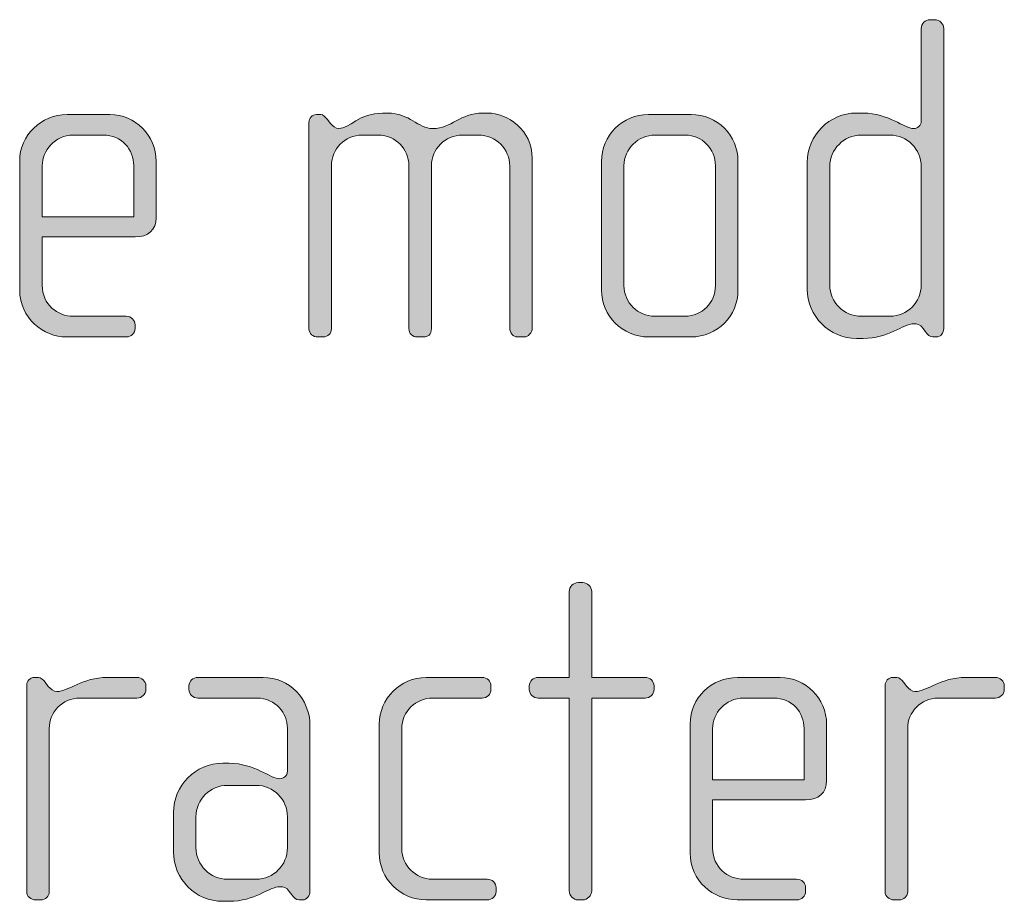
# Model space of a CAD drawing. Units: inches. Extents: x 6 to 184, y -291 to 306.
# Drawn here: x 48 to 53, y -271 to -266 of the extents above; entities that cross this region are included whole.
import ezdxf

# ---------------------------------------------------------------- set-up
doc = ezdxf.new("R2010")
doc.units = ezdxf.units.IN
doc.header["$MEASUREMENT"] = 0
doc.layers.add('Layer 1', color=7, linetype='Continuous')

msp = doc.modelspace()

# ---------------------------------------------------------------- hatches: boundary and pattern name
at = {"layer": 'Layer 1', "true_color": 0x231f20}
h = msp.add_hatch(color=179, dxfattribs=at)
h.dxf.hatch_style = 2
edge = h.paths.add_edge_path()
edge.add_spline(control_points=[(52.7401, -267.6653), (52.7401, -267.6653), (52.7227, -267.6653), (52.7227, -267.6653), (52.7055, -267.6653), (52.6957, -267.6553), (52.6833, -267.6381), (52.6833, -267.6381), (52.6709, -267.6209), (52.6709, -267.6209), (52.656, -267.5985), (52.6388, -267.5961), (52.6214, -267.5961), (52.5646, -267.5961), (52.4881, -267.6729), (52.3546, -267.6729), (52.3546, -267.6729), (52.32, -267.6729), (52.32, -267.6729), (52.1768, -267.6729), (52.0606, -267.5565), (52.0606, -267.4131), (52.0606, -267.4131), (52.0606, -266.7462), (52.0606, -266.7462), (52.0606, -266.6028), (52.1768, -266.4867), (52.32, -266.4867), (52.32, -266.4867), (52.3546, -266.4867), (52.3546, -266.4867), (52.4881, -266.4867), (52.572, -266.5684), (52.6214, -266.5684), (52.6388, -266.5684), (52.661, -266.5536), (52.661, -266.5288), (52.661, -266.5288), (52.661, -266.042), (52.661, -266.042), (52.661, -266.0148), (52.6808, -265.9951), (52.7079, -265.9951), (52.7079, -265.9951), (52.7327, -265.9951), (52.7327, -265.9951), (52.7573, -265.9951), (52.7796, -266.0172), (52.7796, -266.042), (52.7796, -266.042), (52.7796, -267.6209), (52.7796, -267.6209), (52.7796, -267.6429), (52.7647, -267.6653), (52.7401, -267.6653)], knot_values=[0, 0, 0, 0, 1, 1, 1, 2, 2, 2, 3, 3, 3, 4, 4, 4, 5, 5, 5, 6, 6, 6, 7, 7, 7, 8, 8, 8, 9, 9, 9, 10, 10, 10, 11, 11, 11, 12, 12, 12, 13, 13, 13, 14, 14, 14, 15, 15, 15, 16, 16, 16, 17, 17, 17, 18, 18, 18, 18], degree=3, periodic=1)
edge = h.paths.add_edge_path()
edge.add_spline(control_points=[(52.661, -266.7686), (52.661, -266.6769), (52.587, -266.6028), (52.4955, -266.6028), (52.4955, -266.6028), (52.3448, -266.6028), (52.3448, -266.6028), (52.2533, -266.6028), (52.1792, -266.6769), (52.1792, -266.7686), (52.1792, -266.7686), (52.1792, -267.3911), (52.1792, -267.3911), (52.1792, -267.4824), (52.2533, -267.5565), (52.3448, -267.5565), (52.3448, -267.5565), (52.4955, -267.5565), (52.4955, -267.5565), (52.587, -267.5565), (52.661, -267.4824), (52.661, -267.3911), (52.661, -267.3911), (52.661, -266.7686), (52.661, -266.7686)], knot_values=[0, 0, 0, 0, 1, 1, 1, 2, 2, 2, 3, 3, 3, 4, 4, 4, 5, 5, 5, 6, 6, 6, 7, 7, 7, 8, 8, 8, 8], degree=3, periodic=1)
h = msp.add_hatch(color=179, dxfattribs=at)
h.dxf.hatch_style = 2
edge = h.paths.add_edge_path()
edge.add_spline(control_points=[(48.52, -267.1389), (48.52, -267.1389), (48.0308, -267.1389), (48.0308, -267.1389), (48.0308, -267.1389), (48.0308, -267.3935), (48.0308, -267.3935), (48.0308, -267.4948), (48.1123, -267.5565), (48.194, -267.5565), (48.194, -267.5565), (48.473, -267.5565), (48.473, -267.5565), (48.5002, -267.5565), (48.52, -267.5764), (48.52, -267.6012), (48.52, -267.6012), (48.52, -267.6209), (48.52, -267.6209), (48.52, -267.6457), (48.5002, -267.6653), (48.473, -267.6653), (48.473, -267.6653), (48.1593, -267.6653), (48.1593, -267.6653), (48.0358, -267.6653), (47.9121, -267.5664), (47.9121, -267.4183), (47.9121, -267.4183), (47.9121, -266.7389), (47.9121, -266.7389), (47.9121, -266.6028), (48.0258, -266.4943), (48.1617, -266.4943), (48.1617, -266.4943), (48.3865, -266.4943), (48.3865, -266.4943), (48.52, -266.4943), (48.6311, -266.6028), (48.6311, -266.7413), (48.6311, -266.7413), (48.6311, -267.0376), (48.6311, -267.0376), (48.6311, -267.102), (48.5893, -267.1389), (48.52, -267.1389)], knot_values=[0, 0, 0, 0, 1, 1, 1, 2, 2, 2, 3, 3, 3, 4, 4, 4, 5, 5, 5, 6, 6, 6, 7, 7, 7, 8, 8, 8, 9, 9, 9, 10, 10, 10, 11, 11, 11, 12, 12, 12, 13, 13, 13, 14, 14, 14, 15, 15, 15, 15], degree=3, periodic=1)
edge = h.paths.add_edge_path()
edge.add_spline(control_points=[(48.5126, -266.7634), (48.5126, -266.6793), (48.4508, -266.6028), (48.3521, -266.6028), (48.3521, -266.6028), (48.194, -266.6028), (48.194, -266.6028), (48.0975, -266.6028), (48.0308, -266.6845), (48.0308, -266.7634), (48.0308, -266.7634), (48.0308, -267.0328), (48.0308, -267.0328), (48.0308, -267.0328), (48.5126, -267.0328), (48.5126, -267.0328), (48.5126, -267.0328), (48.5126, -266.7634), (48.5126, -266.7634)], knot_values=[0, 0, 0, 0, 1, 1, 1, 2, 2, 2, 3, 3, 3, 4, 4, 4, 5, 5, 5, 6, 6, 6, 6], degree=3, periodic=1)
h = msp.add_hatch(color=179, dxfattribs=at)
h.dxf.hatch_style = 2
edge = h.paths.add_edge_path()
edge.add_spline(control_points=[(50.5699, -267.6653), (50.5699, -267.6653), (50.5328, -267.6653), (50.5328, -267.6653), (50.513, -267.6653), (50.4932, -267.6457), (50.4932, -267.6185), (50.4932, -267.6185), (50.4932, -266.7658), (50.4932, -266.7658), (50.4932, -266.6769), (50.4216, -266.6028), (50.3277, -266.6028), (50.3277, -266.6028), (50.2438, -266.6028), (50.2438, -266.6028), (50.1523, -266.6028), (50.0807, -266.6769), (50.0807, -266.7634), (50.0807, -266.7634), (50.0807, -267.6209), (50.0807, -267.6209), (50.0807, -267.6529), (50.0634, -267.6653), (50.0386, -267.6653), (50.0386, -267.6653), (50.0066, -267.6653), (50.0066, -267.6653), (49.9818, -267.6653), (49.9622, -267.6481), (49.9622, -267.6209), (49.9622, -267.6209), (49.9622, -266.7634), (49.9622, -266.7634), (49.9622, -266.6769), (49.8929, -266.6028), (49.8014, -266.6028), (49.8014, -266.6028), (49.715, -266.6028), (49.715, -266.6028), (49.6235, -266.6028), (49.5544, -266.6769), (49.5544, -266.7634), (49.5544, -266.7634), (49.5544, -267.6233), (49.5544, -267.6233), (49.5544, -267.6457), (49.5346, -267.6653), (49.51, -267.6653), (49.51, -267.6653), (49.4828, -267.6653), (49.4828, -267.6653), (49.458, -267.6653), (49.4357, -267.6481), (49.4357, -267.6233), (49.4357, -267.6233), (49.4357, -266.536), (49.4357, -266.536), (49.4357, -266.514), (49.4531, -266.4943), (49.4754, -266.4943), (49.4754, -266.4943), (49.4976, -266.4943), (49.4976, -266.4943), (49.51, -266.4943), (49.5248, -266.5091), (49.5322, -266.5188), (49.5322, -266.5188), (49.5494, -266.5412), (49.5494, -266.5412), (49.5594, -266.5536), (49.5766, -266.5684), (49.5939, -266.5684), (49.6483, -266.5684), (49.7002, -266.4867), (49.8237, -266.4867), (49.8237, -266.4867), (49.8485, -266.4867), (49.8485, -266.4867), (49.9696, -266.4867), (50.0066, -266.5684), (50.0881, -266.5684), (50.1869, -266.5684), (50.229, -266.4867), (50.3525, -266.4867), (50.3525, -266.4867), (50.3771, -266.4867), (50.3771, -266.4867), (50.481, -266.4867), (50.6119, -266.5756), (50.6119, -266.7241), (50.6119, -266.7241), (50.6119, -267.6185), (50.6119, -267.6185), (50.6119, -267.6429), (50.5897, -267.6653), (50.5699, -267.6653)], knot_values=[0, 0, 0, 0, 1, 1, 1, 2, 2, 2, 3, 3, 3, 4, 4, 4, 5, 5, 5, 6, 6, 6, 7, 7, 7, 8, 8, 8, 9, 9, 9, 10, 10, 10, 11, 11, 11, 12, 12, 12, 13, 13, 13, 14, 14, 14, 15, 15, 15, 16, 16, 16, 17, 17, 17, 18, 18, 18, 19, 19, 19, 20, 20, 20, 21, 21, 21, 22, 22, 22, 23, 23, 23, 24, 24, 24, 25, 25, 25, 26, 26, 26, 27, 27, 27, 28, 28, 28, 29, 29, 29, 30, 30, 30, 31, 31, 31, 32, 32, 32, 32], degree=3, periodic=1)
h = msp.add_hatch(color=179, dxfattribs=at)
h.dxf.hatch_style = 2
edge = h.paths.add_edge_path()
edge.add_spline(control_points=[(51.4485, -267.6653), (51.4485, -267.6653), (51.2237, -267.6653), (51.2237, -267.6653), (51.0878, -267.6653), (50.9766, -267.554), (50.9766, -267.4183), (50.9766, -267.4183), (50.9766, -266.7413), (50.9766, -266.7413), (50.9766, -266.6053), (51.0878, -266.4943), (51.2237, -266.4943), (51.2237, -266.4943), (51.4485, -266.4943), (51.4485, -266.4943), (51.5869, -266.4943), (51.6956, -266.6053), (51.6956, -266.7413), (51.6956, -266.7413), (51.6956, -267.4183), (51.6956, -267.4183), (51.6956, -267.554), (51.5869, -267.6653), (51.4485, -267.6653)], knot_values=[0, 0, 0, 0, 1, 1, 1, 2, 2, 2, 3, 3, 3, 4, 4, 4, 5, 5, 5, 6, 6, 6, 7, 7, 7, 8, 8, 8, 8], degree=3, periodic=1)
edge = h.paths.add_edge_path()
edge.add_spline(control_points=[(51.577, -266.7634), (51.577, -266.6745), (51.5054, -266.6028), (51.4189, -266.6028), (51.4189, -266.6028), (51.2584, -266.6028), (51.2584, -266.6028), (51.1693, -266.6028), (51.0952, -266.6745), (51.0952, -266.7634), (51.0952, -266.7634), (51.0952, -267.3959), (51.0952, -267.3959), (51.0952, -267.4848), (51.1693, -267.5565), (51.2558, -267.5565), (51.2558, -267.5565), (51.4165, -267.5565), (51.4165, -267.5565), (51.5054, -267.5565), (51.577, -267.4848), (51.577, -267.3959), (51.577, -267.3959), (51.577, -266.7634), (51.577, -266.7634)], knot_values=[0, 0, 0, 0, 1, 1, 1, 2, 2, 2, 3, 3, 3, 4, 4, 4, 5, 5, 5, 6, 6, 6, 7, 7, 7, 8, 8, 8, 8], degree=3, periodic=1)
h = msp.add_hatch(color=179, dxfattribs=at)
h.dxf.hatch_style = 2
edge = h.paths.add_edge_path()
edge.add_spline(control_points=[(51.2067, -269.5663), (51.2067, -269.5663), (50.9249, -269.5663), (50.9249, -269.5663), (50.9249, -269.5663), (50.9249, -270.5819), (50.9249, -270.5819), (50.9249, -270.6064), (50.9027, -270.6288), (50.878, -270.6288), (50.878, -270.6288), (50.8532, -270.6288), (50.8532, -270.6288), (50.8286, -270.6288), (50.8064, -270.6064), (50.8064, -270.5819), (50.8064, -270.5819), (50.8064, -269.5663), (50.8064, -269.5663), (50.8064, -269.5663), (50.6432, -269.5663), (50.6432, -269.5663), (50.6186, -269.5663), (50.5964, -269.5467), (50.5964, -269.5219), (50.5964, -269.5219), (50.5964, -269.5022), (50.5964, -269.5022), (50.5964, -269.4774), (50.6186, -269.4578), (50.6432, -269.4578), (50.6432, -269.4578), (50.8064, -269.4578), (50.8064, -269.4578), (50.8064, -269.4578), (50.8064, -269.0055), (50.8064, -269.0055), (50.8064, -268.9807), (50.8286, -268.9586), (50.8532, -268.9586), (50.8532, -268.9586), (50.878, -268.9586), (50.878, -268.9586), (50.9027, -268.9586), (50.9249, -268.9807), (50.9249, -269.0055), (50.9249, -269.0055), (50.9249, -269.4578), (50.9249, -269.4578), (50.9249, -269.4578), (51.2067, -269.4578), (51.2067, -269.4578), (51.2313, -269.4578), (51.2535, -269.4774), (51.2535, -269.5022), (51.2535, -269.5022), (51.2535, -269.5219), (51.2535, -269.5219), (51.2535, -269.5467), (51.2313, -269.5663), (51.2067, -269.5663)], knot_values=[0, 0, 0, 0, 1, 1, 1, 2, 2, 2, 3, 3, 3, 4, 4, 4, 5, 5, 5, 6, 6, 6, 7, 7, 7, 8, 8, 8, 9, 9, 9, 10, 10, 10, 11, 11, 11, 12, 12, 12, 13, 13, 13, 14, 14, 14, 15, 15, 15, 16, 16, 16, 17, 17, 17, 18, 18, 18, 19, 19, 19, 20, 20, 20, 20], degree=3, periodic=1)
h = msp.add_hatch(color=179, dxfattribs=at)
h.dxf.hatch_style = 2
edge = h.paths.add_edge_path()
edge.add_spline(control_points=[(48.5299, -269.5663), (48.5299, -269.5663), (48.2284, -269.5663), (48.2284, -269.5663), (48.1369, -269.5663), (48.0679, -269.6404), (48.0679, -269.7269), (48.0679, -269.7269), (48.0679, -270.5868), (48.0679, -270.5868), (48.0679, -270.6091), (48.0481, -270.6288), (48.0234, -270.6288), (48.0234, -270.6288), (47.9962, -270.6288), (47.9962, -270.6288), (47.9714, -270.6288), (47.9492, -270.6116), (47.9492, -270.5868), (47.9492, -270.5868), (47.9492, -269.4995), (47.9492, -269.4995), (47.9492, -269.4774), (47.9666, -269.4578), (47.9888, -269.4578), (47.9888, -269.4578), (48.011, -269.4578), (48.011, -269.4578), (48.0234, -269.4578), (48.0382, -269.4726), (48.0456, -269.4823), (48.0456, -269.4823), (48.0629, -269.5047), (48.0629, -269.5047), (48.0753, -269.5195), (48.0901, -269.5319), (48.1073, -269.5319), (48.1716, -269.5319), (48.2408, -269.4578), (48.3741, -269.4578), (48.3741, -269.4578), (48.5299, -269.4578), (48.5299, -269.4578), (48.5547, -269.4578), (48.5769, -269.4774), (48.5769, -269.5022), (48.5769, -269.5022), (48.5769, -269.5219), (48.5769, -269.5219), (48.5769, -269.5467), (48.5547, -269.5663), (48.5299, -269.5663)], knot_values=[0, 0, 0, 0, 1, 1, 1, 2, 2, 2, 3, 3, 3, 4, 4, 4, 5, 5, 5, 6, 6, 6, 7, 7, 7, 8, 8, 8, 9, 9, 9, 10, 10, 10, 11, 11, 11, 12, 12, 12, 13, 13, 13, 14, 14, 14, 15, 15, 15, 16, 16, 16, 17, 17, 17, 17], degree=3, periodic=1)
h = msp.add_hatch(color=179, dxfattribs=at)
h.dxf.hatch_style = 2
edge = h.paths.add_edge_path()
edge.add_spline(control_points=[(49.4016, -270.6288), (49.4016, -270.6288), (49.3842, -270.6288), (49.3842, -270.6288), (49.367, -270.6288), (49.3572, -270.6188), (49.3448, -270.6016), (49.3448, -270.6016), (49.3324, -270.5843), (49.3324, -270.5843), (49.3176, -270.562), (49.3003, -270.5595), (49.283, -270.5595), (49.2261, -270.5595), (49.1496, -270.6364), (49.0161, -270.6364), (49.0161, -270.6364), (48.9815, -270.6364), (48.9815, -270.6364), (48.8382, -270.6364), (48.7221, -270.5199), (48.7221, -270.3766), (48.7221, -270.3766), (48.7221, -270.1692), (48.7221, -270.1692), (48.7221, -270.0259), (48.8382, -269.9098), (48.9815, -269.9098), (48.9815, -269.9098), (49.0161, -269.9098), (49.0161, -269.9098), (49.1496, -269.9098), (49.2335, -269.9914), (49.283, -269.9914), (49.3003, -269.9914), (49.3226, -269.9766), (49.3226, -269.9518), (49.3226, -269.9518), (49.3226, -269.7244), (49.3226, -269.7244), (49.3226, -269.648), (49.2607, -269.5663), (49.1619, -269.5663), (49.1619, -269.5663), (48.8506, -269.5663), (48.8506, -269.5663), (48.826, -269.5663), (48.8037, -269.5467), (48.8037, -269.5219), (48.8037, -269.5219), (48.8037, -269.5022), (48.8037, -269.5022), (48.8037, -269.4774), (48.826, -269.4578), (48.8506, -269.4578), (48.8506, -269.4578), (49.1941, -269.4578), (49.1941, -269.4578), (49.3324, -269.4578), (49.4411, -269.5711), (49.4411, -269.7096), (49.4411, -269.7096), (49.4411, -270.5843), (49.4411, -270.5843), (49.4411, -270.6064), (49.4263, -270.6288), (49.4016, -270.6288)], knot_values=[0, 0, 0, 0, 1, 1, 1, 2, 2, 2, 3, 3, 3, 4, 4, 4, 5, 5, 5, 6, 6, 6, 7, 7, 7, 8, 8, 8, 9, 9, 9, 10, 10, 10, 11, 11, 11, 12, 12, 12, 13, 13, 13, 14, 14, 14, 15, 15, 15, 16, 16, 16, 17, 17, 17, 18, 18, 18, 19, 19, 19, 20, 20, 20, 21, 21, 21, 22, 22, 22, 22], degree=3, periodic=1)
edge = h.paths.add_edge_path()
edge.add_spline(control_points=[(49.3226, -270.1916), (49.3226, -270.1), (49.2483, -270.0259), (49.157, -270.0259), (49.157, -270.0259), (49.0063, -270.0259), (49.0063, -270.0259), (48.9148, -270.0259), (48.8408, -270.1), (48.8408, -270.1916), (48.8408, -270.1916), (48.8408, -270.3546), (48.8408, -270.3546), (48.8408, -270.4459), (48.9148, -270.5199), (49.0063, -270.5199), (49.0063, -270.5199), (49.157, -270.5199), (49.157, -270.5199), (49.2483, -270.5199), (49.3226, -270.4459), (49.3226, -270.3546), (49.3226, -270.3546), (49.3226, -270.1916), (49.3226, -270.1916)], knot_values=[0, 0, 0, 0, 1, 1, 1, 2, 2, 2, 3, 3, 3, 4, 4, 4, 5, 5, 5, 6, 6, 6, 7, 7, 7, 8, 8, 8, 8], degree=3, periodic=1)
h = msp.add_hatch(color=179, dxfattribs=at)
h.dxf.hatch_style = 2
edge = h.paths.add_edge_path()
edge.add_spline(control_points=[(50.3744, -270.6288), (50.3744, -270.6288), (50.0533, -270.6288), (50.0533, -270.6288), (49.9174, -270.6288), (49.8061, -270.5175), (49.8061, -270.3818), (49.8061, -270.3818), (49.8061, -269.7048), (49.8061, -269.7048), (49.8061, -269.5687), (49.9174, -269.4578), (50.0533, -269.4578), (50.0533, -269.4578), (50.3473, -269.4578), (50.3473, -269.4578), (50.3744, -269.4578), (50.3942, -269.4774), (50.3942, -269.5022), (50.3942, -269.5022), (50.3942, -269.5219), (50.3942, -269.5219), (50.3942, -269.5467), (50.3744, -269.5663), (50.3473, -269.5663), (50.3473, -269.5663), (50.0879, -269.5663), (50.0879, -269.5663), (49.9988, -269.5663), (49.9248, -269.638), (49.9248, -269.7269), (49.9248, -269.7269), (49.9248, -270.3594), (49.9248, -270.3594), (49.9248, -270.4483), (49.9988, -270.5199), (50.0853, -270.5199), (50.0853, -270.5199), (50.3744, -270.5199), (50.3744, -270.5199), (50.3992, -270.5199), (50.4214, -270.5399), (50.4214, -270.5647), (50.4214, -270.5647), (50.4214, -270.5843), (50.4214, -270.5843), (50.4214, -270.6091), (50.3992, -270.6288), (50.3744, -270.6288)], knot_values=[0, 0, 0, 0, 1, 1, 1, 2, 2, 2, 3, 3, 3, 4, 4, 4, 5, 5, 5, 6, 6, 6, 7, 7, 7, 8, 8, 8, 9, 9, 9, 10, 10, 10, 11, 11, 11, 12, 12, 12, 13, 13, 13, 14, 14, 14, 15, 15, 15, 16, 16, 16, 16], degree=3, periodic=1)
h = msp.add_hatch(color=179, dxfattribs=at)
h.dxf.hatch_style = 2
edge = h.paths.add_edge_path()
edge.add_spline(control_points=[(52.0513, -270.1024), (52.0513, -270.1024), (51.5621, -270.1024), (51.5621, -270.1024), (51.5621, -270.1024), (51.5621, -270.357), (51.5621, -270.357), (51.5621, -270.4583), (51.6435, -270.5199), (51.7252, -270.5199), (51.7252, -270.5199), (52.0042, -270.5199), (52.0042, -270.5199), (52.0314, -270.5199), (52.0513, -270.5399), (52.0513, -270.5647), (52.0513, -270.5647), (52.0513, -270.5843), (52.0513, -270.5843), (52.0513, -270.6091), (52.0314, -270.6288), (52.0042, -270.6288), (52.0042, -270.6288), (51.6906, -270.6288), (51.6906, -270.6288), (51.5671, -270.6288), (51.4434, -270.5299), (51.4434, -270.3818), (51.4434, -270.3818), (51.4434, -269.7024), (51.4434, -269.7024), (51.4434, -269.5663), (51.5571, -269.4578), (51.693, -269.4578), (51.693, -269.4578), (51.9178, -269.4578), (51.9178, -269.4578), (52.0513, -269.4578), (52.1624, -269.5663), (52.1624, -269.7048), (52.1624, -269.7048), (52.1624, -270.0011), (52.1624, -270.0011), (52.1624, -270.0655), (52.1205, -270.1024), (52.0513, -270.1024)], knot_values=[0, 0, 0, 0, 1, 1, 1, 2, 2, 2, 3, 3, 3, 4, 4, 4, 5, 5, 5, 6, 6, 6, 7, 7, 7, 8, 8, 8, 9, 9, 9, 10, 10, 10, 11, 11, 11, 12, 12, 12, 13, 13, 13, 14, 14, 14, 15, 15, 15, 15], degree=3, periodic=1)
edge = h.paths.add_edge_path()
edge.add_spline(control_points=[(52.0439, -269.7269), (52.0439, -269.6428), (51.982, -269.5663), (51.8833, -269.5663), (51.8833, -269.5663), (51.7252, -269.5663), (51.7252, -269.5663), (51.6287, -269.5663), (51.5621, -269.648), (51.5621, -269.7269), (51.5621, -269.7269), (51.5621, -269.9963), (51.5621, -269.9963), (51.5621, -269.9963), (52.0439, -269.9963), (52.0439, -269.9963), (52.0439, -269.9963), (52.0439, -269.7269), (52.0439, -269.7269)], knot_values=[0, 0, 0, 0, 1, 1, 1, 2, 2, 2, 3, 3, 3, 4, 4, 4, 5, 5, 5, 6, 6, 6, 6], degree=3, periodic=1)
h = msp.add_hatch(color=179, dxfattribs=at)
h.dxf.hatch_style = 2
edge = h.paths.add_edge_path()
edge.add_spline(control_points=[(53.0514, -269.5663), (53.0514, -269.5663), (52.7499, -269.5663), (52.7499, -269.5663), (52.6585, -269.5663), (52.5894, -269.6404), (52.5894, -269.7269), (52.5894, -269.7269), (52.5894, -270.5868), (52.5894, -270.5868), (52.5894, -270.6091), (52.5696, -270.6288), (52.5449, -270.6288), (52.5449, -270.6288), (52.5177, -270.6288), (52.5177, -270.6288), (52.4929, -270.6288), (52.4707, -270.6116), (52.4707, -270.5868), (52.4707, -270.5868), (52.4707, -269.4995), (52.4707, -269.4995), (52.4707, -269.4774), (52.4881, -269.4578), (52.5103, -269.4578), (52.5103, -269.4578), (52.5325, -269.4578), (52.5325, -269.4578), (52.5449, -269.4578), (52.5598, -269.4726), (52.5672, -269.4823), (52.5672, -269.4823), (52.5844, -269.5047), (52.5844, -269.5047), (52.5968, -269.5195), (52.6116, -269.5319), (52.6288, -269.5319), (52.6931, -269.5319), (52.7623, -269.4578), (52.8957, -269.4578), (52.8957, -269.4578), (53.0514, -269.4578), (53.0514, -269.4578), (53.0762, -269.4578), (53.0984, -269.4774), (53.0984, -269.5022), (53.0984, -269.5022), (53.0984, -269.5219), (53.0984, -269.5219), (53.0984, -269.5467), (53.0762, -269.5663), (53.0514, -269.5663)], knot_values=[0, 0, 0, 0, 1, 1, 1, 2, 2, 2, 3, 3, 3, 4, 4, 4, 5, 5, 5, 6, 6, 6, 7, 7, 7, 8, 8, 8, 9, 9, 9, 10, 10, 10, 11, 11, 11, 12, 12, 12, 13, 13, 13, 14, 14, 14, 15, 15, 15, 16, 16, 16, 17, 17, 17, 17], degree=3, periodic=1)

# ---------------------------------------------------------------- linework, layer by layer
at = {"layer": 'Layer 1', "lineweight": 0}
for points, knots in [([(52.7401, -267.6653), (52.7401, -267.6653), (52.7227, -267.6653), (52.7227, -267.6653), (52.7055, -267.6653), (52.6957, -267.6553), (52.6833, -267.6381), (52.6833, -267.6381), (52.6709, -267.6209), (52.6709, -267.6209), (52.656, -267.5985), (52.6388, -267.5961), (52.6214, -267.5961), (52.5646, -267.5961), (52.4881, -267.6729), (52.3546, -267.6729), (52.3546, -267.6729), (52.32, -267.6729), (52.32, -267.6729), (52.1768, -267.6729), (52.0606, -267.5565), (52.0606, -267.4131), (52.0606, -267.4131), (52.0606, -266.7462), (52.0606, -266.7462), (52.0606, -266.6028), (52.1768, -266.4867), (52.32, -266.4867), (52.32, -266.4867), (52.3546, -266.4867), (52.3546, -266.4867), (52.4881, -266.4867), (52.572, -266.5684), (52.6214, -266.5684), (52.6388, -266.5684), (52.661, -266.5536), (52.661, -266.5288), (52.661, -266.5288), (52.661, -266.042), (52.661, -266.042), (52.661, -266.0148), (52.6808, -265.9951), (52.7079, -265.9951), (52.7079, -265.9951), (52.7327, -265.9951), (52.7327, -265.9951), (52.7573, -265.9951), (52.7796, -266.0172), (52.7796, -266.042), (52.7796, -266.042), (52.7796, -267.6209), (52.7796, -267.6209), (52.7796, -267.6429), (52.7647, -267.6653), (52.7401, -267.6653)], [0, 0, 0, 0, 1, 1, 1, 2, 2, 2, 3, 3, 3, 4, 4, 4, 5, 5, 5, 6, 6, 6, 7, 7, 7, 8, 8, 8, 9, 9, 9, 10, 10, 10, 11, 11, 11, 12, 12, 12, 13, 13, 13, 14, 14, 14, 15, 15, 15, 16, 16, 16, 17, 17, 17, 18, 18, 18, 18]), ([(48.52, -267.1389), (48.52, -267.1389), (48.0308, -267.1389), (48.0308, -267.1389), (48.0308, -267.1389), (48.0308, -267.3935), (48.0308, -267.3935), (48.0308, -267.4948), (48.1123, -267.5565), (48.194, -267.5565), (48.194, -267.5565), (48.473, -267.5565), (48.473, -267.5565), (48.5002, -267.5565), (48.52, -267.5764), (48.52, -267.6012), (48.52, -267.6012), (48.52, -267.6209), (48.52, -267.6209), (48.52, -267.6457), (48.5002, -267.6653), (48.473, -267.6653), (48.473, -267.6653), (48.1593, -267.6653), (48.1593, -267.6653), (48.0358, -267.6653), (47.9121, -267.5664), (47.9121, -267.4183), (47.9121, -267.4183), (47.9121, -266.7389), (47.9121, -266.7389), (47.9121, -266.6028), (48.0258, -266.4943), (48.1617, -266.4943), (48.1617, -266.4943), (48.3865, -266.4943), (48.3865, -266.4943), (48.52, -266.4943), (48.6311, -266.6028), (48.6311, -266.7413), (48.6311, -266.7413), (48.6311, -267.0376), (48.6311, -267.0376), (48.6311, -267.102), (48.5893, -267.1389), (48.52, -267.1389)], [0, 0, 0, 0, 1, 1, 1, 2, 2, 2, 3, 3, 3, 4, 4, 4, 5, 5, 5, 6, 6, 6, 7, 7, 7, 8, 8, 8, 9, 9, 9, 10, 10, 10, 11, 11, 11, 12, 12, 12, 13, 13, 13, 14, 14, 14, 15, 15, 15, 15]), ([(50.5699, -267.6653), (50.5699, -267.6653), (50.5328, -267.6653), (50.5328, -267.6653), (50.513, -267.6653), (50.4932, -267.6457), (50.4932, -267.6185), (50.4932, -267.6185), (50.4932, -266.7658), (50.4932, -266.7658), (50.4932, -266.6769), (50.4216, -266.6028), (50.3277, -266.6028), (50.3277, -266.6028), (50.2438, -266.6028), (50.2438, -266.6028), (50.1523, -266.6028), (50.0807, -266.6769), (50.0807, -266.7634), (50.0807, -266.7634), (50.0807, -267.6209), (50.0807, -267.6209), (50.0807, -267.6529), (50.0634, -267.6653), (50.0386, -267.6653), (50.0386, -267.6653), (50.0066, -267.6653), (50.0066, -267.6653), (49.9818, -267.6653), (49.9622, -267.6481), (49.9622, -267.6209), (49.9622, -267.6209), (49.9622, -266.7634), (49.9622, -266.7634), (49.9622, -266.6769), (49.8929, -266.6028), (49.8014, -266.6028), (49.8014, -266.6028), (49.715, -266.6028), (49.715, -266.6028), (49.6235, -266.6028), (49.5544, -266.6769), (49.5544, -266.7634), (49.5544, -266.7634), (49.5544, -267.6233), (49.5544, -267.6233), (49.5544, -267.6457), (49.5346, -267.6653), (49.51, -267.6653), (49.51, -267.6653), (49.4828, -267.6653), (49.4828, -267.6653), (49.458, -267.6653), (49.4357, -267.6481), (49.4357, -267.6233), (49.4357, -267.6233), (49.4357, -266.536), (49.4357, -266.536), (49.4357, -266.514), (49.4531, -266.4943), (49.4754, -266.4943), (49.4754, -266.4943), (49.4976, -266.4943), (49.4976, -266.4943), (49.51, -266.4943), (49.5248, -266.5091), (49.5322, -266.5188), (49.5322, -266.5188), (49.5494, -266.5412), (49.5494, -266.5412), (49.5594, -266.5536), (49.5766, -266.5684), (49.5939, -266.5684), (49.6483, -266.5684), (49.7002, -266.4867), (49.8237, -266.4867), (49.8237, -266.4867), (49.8485, -266.4867), (49.8485, -266.4867), (49.9696, -266.4867), (50.0066, -266.5684), (50.0881, -266.5684), (50.1869, -266.5684), (50.229, -266.4867), (50.3525, -266.4867), (50.3525, -266.4867), (50.3771, -266.4867), (50.3771, -266.4867), (50.481, -266.4867), (50.6119, -266.5756), (50.6119, -266.7241), (50.6119, -266.7241), (50.6119, -267.6185), (50.6119, -267.6185), (50.6119, -267.6429), (50.5897, -267.6653), (50.5699, -267.6653)], [0, 0, 0, 0, 1, 1, 1, 2, 2, 2, 3, 3, 3, 4, 4, 4, 5, 5, 5, 6, 6, 6, 7, 7, 7, 8, 8, 8, 9, 9, 9, 10, 10, 10, 11, 11, 11, 12, 12, 12, 13, 13, 13, 14, 14, 14, 15, 15, 15, 16, 16, 16, 17, 17, 17, 18, 18, 18, 19, 19, 19, 20, 20, 20, 21, 21, 21, 22, 22, 22, 23, 23, 23, 24, 24, 24, 25, 25, 25, 26, 26, 26, 27, 27, 27, 28, 28, 28, 29, 29, 29, 30, 30, 30, 31, 31, 31, 32, 32, 32, 32]), ([(51.4485, -267.6653), (51.4485, -267.6653), (51.2237, -267.6653), (51.2237, -267.6653), (51.0878, -267.6653), (50.9766, -267.554), (50.9766, -267.4183), (50.9766, -267.4183), (50.9766, -266.7413), (50.9766, -266.7413), (50.9766, -266.6053), (51.0878, -266.4943), (51.2237, -266.4943), (51.2237, -266.4943), (51.4485, -266.4943), (51.4485, -266.4943), (51.5869, -266.4943), (51.6956, -266.6053), (51.6956, -266.7413), (51.6956, -266.7413), (51.6956, -267.4183), (51.6956, -267.4183), (51.6956, -267.554), (51.5869, -267.6653), (51.4485, -267.6653)], [0, 0, 0, 0, 1, 1, 1, 2, 2, 2, 3, 3, 3, 4, 4, 4, 5, 5, 5, 6, 6, 6, 7, 7, 7, 8, 8, 8, 8]), ([(48.5126, -266.7634), (48.5126, -266.6793), (48.4508, -266.6028), (48.3521, -266.6028), (48.3521, -266.6028), (48.194, -266.6028), (48.194, -266.6028), (48.0975, -266.6028), (48.0308, -266.6845), (48.0308, -266.7634), (48.0308, -266.7634), (48.0308, -267.0328), (48.0308, -267.0328), (48.0308, -267.0328), (48.5126, -267.0328), (48.5126, -267.0328), (48.5126, -267.0328), (48.5126, -266.7634), (48.5126, -266.7634)], [0, 0, 0, 0, 1, 1, 1, 2, 2, 2, 3, 3, 3, 4, 4, 4, 5, 5, 5, 6, 6, 6, 6]), ([(51.577, -266.7634), (51.577, -266.6745), (51.5054, -266.6028), (51.4189, -266.6028), (51.4189, -266.6028), (51.2584, -266.6028), (51.2584, -266.6028), (51.1693, -266.6028), (51.0952, -266.6745), (51.0952, -266.7634), (51.0952, -266.7634), (51.0952, -267.3959), (51.0952, -267.3959), (51.0952, -267.4848), (51.1693, -267.5565), (51.2558, -267.5565), (51.2558, -267.5565), (51.4165, -267.5565), (51.4165, -267.5565), (51.5054, -267.5565), (51.577, -267.4848), (51.577, -267.3959), (51.577, -267.3959), (51.577, -266.7634), (51.577, -266.7634)], [0, 0, 0, 0, 1, 1, 1, 2, 2, 2, 3, 3, 3, 4, 4, 4, 5, 5, 5, 6, 6, 6, 7, 7, 7, 8, 8, 8, 8]), ([(52.661, -266.7686), (52.661, -266.6769), (52.587, -266.6028), (52.4955, -266.6028), (52.4955, -266.6028), (52.3448, -266.6028), (52.3448, -266.6028), (52.2533, -266.6028), (52.1792, -266.6769), (52.1792, -266.7686), (52.1792, -266.7686), (52.1792, -267.3911), (52.1792, -267.3911), (52.1792, -267.4824), (52.2533, -267.5565), (52.3448, -267.5565), (52.3448, -267.5565), (52.4955, -267.5565), (52.4955, -267.5565), (52.587, -267.5565), (52.661, -267.4824), (52.661, -267.3911), (52.661, -267.3911), (52.661, -266.7686), (52.661, -266.7686)], [0, 0, 0, 0, 1, 1, 1, 2, 2, 2, 3, 3, 3, 4, 4, 4, 5, 5, 5, 6, 6, 6, 7, 7, 7, 8, 8, 8, 8]), ([(51.2067, -269.5663), (51.2067, -269.5663), (50.9249, -269.5663), (50.9249, -269.5663), (50.9249, -269.5663), (50.9249, -270.5819), (50.9249, -270.5819), (50.9249, -270.6064), (50.9027, -270.6288), (50.878, -270.6288), (50.878, -270.6288), (50.8532, -270.6288), (50.8532, -270.6288), (50.8286, -270.6288), (50.8064, -270.6064), (50.8064, -270.5819), (50.8064, -270.5819), (50.8064, -269.5663), (50.8064, -269.5663), (50.8064, -269.5663), (50.6432, -269.5663), (50.6432, -269.5663), (50.6186, -269.5663), (50.5964, -269.5467), (50.5964, -269.5219), (50.5964, -269.5219), (50.5964, -269.5022), (50.5964, -269.5022), (50.5964, -269.4774), (50.6186, -269.4578), (50.6432, -269.4578), (50.6432, -269.4578), (50.8064, -269.4578), (50.8064, -269.4578), (50.8064, -269.4578), (50.8064, -269.0055), (50.8064, -269.0055), (50.8064, -268.9807), (50.8286, -268.9586), (50.8532, -268.9586), (50.8532, -268.9586), (50.878, -268.9586), (50.878, -268.9586), (50.9027, -268.9586), (50.9249, -268.9807), (50.9249, -269.0055), (50.9249, -269.0055), (50.9249, -269.4578), (50.9249, -269.4578), (50.9249, -269.4578), (51.2067, -269.4578), (51.2067, -269.4578), (51.2313, -269.4578), (51.2535, -269.4774), (51.2535, -269.5022), (51.2535, -269.5022), (51.2535, -269.5219), (51.2535, -269.5219), (51.2535, -269.5467), (51.2313, -269.5663), (51.2067, -269.5663)], [0, 0, 0, 0, 1, 1, 1, 2, 2, 2, 3, 3, 3, 4, 4, 4, 5, 5, 5, 6, 6, 6, 7, 7, 7, 8, 8, 8, 9, 9, 9, 10, 10, 10, 11, 11, 11, 12, 12, 12, 13, 13, 13, 14, 14, 14, 15, 15, 15, 16, 16, 16, 17, 17, 17, 18, 18, 18, 19, 19, 19, 20, 20, 20, 20]), ([(48.5299, -269.5663), (48.5299, -269.5663), (48.2284, -269.5663), (48.2284, -269.5663), (48.1369, -269.5663), (48.0679, -269.6404), (48.0679, -269.7269), (48.0679, -269.7269), (48.0679, -270.5868), (48.0679, -270.5868), (48.0679, -270.6091), (48.0481, -270.6288), (48.0234, -270.6288), (48.0234, -270.6288), (47.9962, -270.6288), (47.9962, -270.6288), (47.9714, -270.6288), (47.9492, -270.6116), (47.9492, -270.5868), (47.9492, -270.5868), (47.9492, -269.4995), (47.9492, -269.4995), (47.9492, -269.4774), (47.9666, -269.4578), (47.9888, -269.4578), (47.9888, -269.4578), (48.011, -269.4578), (48.011, -269.4578), (48.0234, -269.4578), (48.0382, -269.4726), (48.0456, -269.4823), (48.0456, -269.4823), (48.0629, -269.5047), (48.0629, -269.5047), (48.0753, -269.5195), (48.0901, -269.5319), (48.1073, -269.5319), (48.1716, -269.5319), (48.2408, -269.4578), (48.3741, -269.4578), (48.3741, -269.4578), (48.5299, -269.4578), (48.5299, -269.4578), (48.5547, -269.4578), (48.5769, -269.4774), (48.5769, -269.5022), (48.5769, -269.5022), (48.5769, -269.5219), (48.5769, -269.5219), (48.5769, -269.5467), (48.5547, -269.5663), (48.5299, -269.5663)], [0, 0, 0, 0, 1, 1, 1, 2, 2, 2, 3, 3, 3, 4, 4, 4, 5, 5, 5, 6, 6, 6, 7, 7, 7, 8, 8, 8, 9, 9, 9, 10, 10, 10, 11, 11, 11, 12, 12, 12, 13, 13, 13, 14, 14, 14, 15, 15, 15, 16, 16, 16, 17, 17, 17, 17]), ([(49.4016, -270.6288), (49.4016, -270.6288), (49.3842, -270.6288), (49.3842, -270.6288), (49.367, -270.6288), (49.3572, -270.6188), (49.3448, -270.6016), (49.3448, -270.6016), (49.3324, -270.5843), (49.3324, -270.5843), (49.3176, -270.562), (49.3003, -270.5595), (49.283, -270.5595), (49.2261, -270.5595), (49.1496, -270.6364), (49.0161, -270.6364), (49.0161, -270.6364), (48.9815, -270.6364), (48.9815, -270.6364), (48.8382, -270.6364), (48.7221, -270.5199), (48.7221, -270.3766), (48.7221, -270.3766), (48.7221, -270.1692), (48.7221, -270.1692), (48.7221, -270.0259), (48.8382, -269.9098), (48.9815, -269.9098), (48.9815, -269.9098), (49.0161, -269.9098), (49.0161, -269.9098), (49.1496, -269.9098), (49.2335, -269.9914), (49.283, -269.9914), (49.3003, -269.9914), (49.3226, -269.9766), (49.3226, -269.9518), (49.3226, -269.9518), (49.3226, -269.7244), (49.3226, -269.7244), (49.3226, -269.648), (49.2607, -269.5663), (49.1619, -269.5663), (49.1619, -269.5663), (48.8506, -269.5663), (48.8506, -269.5663), (48.826, -269.5663), (48.8037, -269.5467), (48.8037, -269.5219), (48.8037, -269.5219), (48.8037, -269.5022), (48.8037, -269.5022), (48.8037, -269.4774), (48.826, -269.4578), (48.8506, -269.4578), (48.8506, -269.4578), (49.1941, -269.4578), (49.1941, -269.4578), (49.3324, -269.4578), (49.4411, -269.5711), (49.4411, -269.7096), (49.4411, -269.7096), (49.4411, -270.5843), (49.4411, -270.5843), (49.4411, -270.6064), (49.4263, -270.6288), (49.4016, -270.6288)], [0, 0, 0, 0, 1, 1, 1, 2, 2, 2, 3, 3, 3, 4, 4, 4, 5, 5, 5, 6, 6, 6, 7, 7, 7, 8, 8, 8, 9, 9, 9, 10, 10, 10, 11, 11, 11, 12, 12, 12, 13, 13, 13, 14, 14, 14, 15, 15, 15, 16, 16, 16, 17, 17, 17, 18, 18, 18, 19, 19, 19, 20, 20, 20, 21, 21, 21, 22, 22, 22, 22]), ([(50.3744, -270.6288), (50.3744, -270.6288), (50.0533, -270.6288), (50.0533, -270.6288), (49.9174, -270.6288), (49.8061, -270.5175), (49.8061, -270.3818), (49.8061, -270.3818), (49.8061, -269.7048), (49.8061, -269.7048), (49.8061, -269.5687), (49.9174, -269.4578), (50.0533, -269.4578), (50.0533, -269.4578), (50.3473, -269.4578), (50.3473, -269.4578), (50.3744, -269.4578), (50.3942, -269.4774), (50.3942, -269.5022), (50.3942, -269.5022), (50.3942, -269.5219), (50.3942, -269.5219), (50.3942, -269.5467), (50.3744, -269.5663), (50.3473, -269.5663), (50.3473, -269.5663), (50.0879, -269.5663), (50.0879, -269.5663), (49.9988, -269.5663), (49.9248, -269.638), (49.9248, -269.7269), (49.9248, -269.7269), (49.9248, -270.3594), (49.9248, -270.3594), (49.9248, -270.4483), (49.9988, -270.5199), (50.0853, -270.5199), (50.0853, -270.5199), (50.3744, -270.5199), (50.3744, -270.5199), (50.3992, -270.5199), (50.4214, -270.5399), (50.4214, -270.5647), (50.4214, -270.5647), (50.4214, -270.5843), (50.4214, -270.5843), (50.4214, -270.6091), (50.3992, -270.6288), (50.3744, -270.6288)], [0, 0, 0, 0, 1, 1, 1, 2, 2, 2, 3, 3, 3, 4, 4, 4, 5, 5, 5, 6, 6, 6, 7, 7, 7, 8, 8, 8, 9, 9, 9, 10, 10, 10, 11, 11, 11, 12, 12, 12, 13, 13, 13, 14, 14, 14, 15, 15, 15, 16, 16, 16, 16]), ([(52.0513, -270.1024), (52.0513, -270.1024), (51.5621, -270.1024), (51.5621, -270.1024), (51.5621, -270.1024), (51.5621, -270.357), (51.5621, -270.357), (51.5621, -270.4583), (51.6435, -270.5199), (51.7252, -270.5199), (51.7252, -270.5199), (52.0042, -270.5199), (52.0042, -270.5199), (52.0314, -270.5199), (52.0513, -270.5399), (52.0513, -270.5647), (52.0513, -270.5647), (52.0513, -270.5843), (52.0513, -270.5843), (52.0513, -270.6091), (52.0314, -270.6288), (52.0042, -270.6288), (52.0042, -270.6288), (51.6906, -270.6288), (51.6906, -270.6288), (51.5671, -270.6288), (51.4434, -270.5299), (51.4434, -270.3818), (51.4434, -270.3818), (51.4434, -269.7024), (51.4434, -269.7024), (51.4434, -269.5663), (51.5571, -269.4578), (51.693, -269.4578), (51.693, -269.4578), (51.9178, -269.4578), (51.9178, -269.4578), (52.0513, -269.4578), (52.1624, -269.5663), (52.1624, -269.7048), (52.1624, -269.7048), (52.1624, -270.0011), (52.1624, -270.0011), (52.1624, -270.0655), (52.1205, -270.1024), (52.0513, -270.1024)], [0, 0, 0, 0, 1, 1, 1, 2, 2, 2, 3, 3, 3, 4, 4, 4, 5, 5, 5, 6, 6, 6, 7, 7, 7, 8, 8, 8, 9, 9, 9, 10, 10, 10, 11, 11, 11, 12, 12, 12, 13, 13, 13, 14, 14, 14, 15, 15, 15, 15]), ([(53.0514, -269.5663), (53.0514, -269.5663), (52.7499, -269.5663), (52.7499, -269.5663), (52.6585, -269.5663), (52.5894, -269.6404), (52.5894, -269.7269), (52.5894, -269.7269), (52.5894, -270.5868), (52.5894, -270.5868), (52.5894, -270.6091), (52.5696, -270.6288), (52.5449, -270.6288), (52.5449, -270.6288), (52.5177, -270.6288), (52.5177, -270.6288), (52.4929, -270.6288), (52.4707, -270.6116), (52.4707, -270.5868), (52.4707, -270.5868), (52.4707, -269.4995), (52.4707, -269.4995), (52.4707, -269.4774), (52.4881, -269.4578), (52.5103, -269.4578), (52.5103, -269.4578), (52.5325, -269.4578), (52.5325, -269.4578), (52.5449, -269.4578), (52.5598, -269.4726), (52.5672, -269.4823), (52.5672, -269.4823), (52.5844, -269.5047), (52.5844, -269.5047), (52.5968, -269.5195), (52.6116, -269.5319), (52.6288, -269.5319), (52.6931, -269.5319), (52.7623, -269.4578), (52.8957, -269.4578), (52.8957, -269.4578), (53.0514, -269.4578), (53.0514, -269.4578), (53.0762, -269.4578), (53.0984, -269.4774), (53.0984, -269.5022), (53.0984, -269.5022), (53.0984, -269.5219), (53.0984, -269.5219), (53.0984, -269.5467), (53.0762, -269.5663), (53.0514, -269.5663)], [0, 0, 0, 0, 1, 1, 1, 2, 2, 2, 3, 3, 3, 4, 4, 4, 5, 5, 5, 6, 6, 6, 7, 7, 7, 8, 8, 8, 9, 9, 9, 10, 10, 10, 11, 11, 11, 12, 12, 12, 13, 13, 13, 14, 14, 14, 15, 15, 15, 16, 16, 16, 17, 17, 17, 17]), ([(52.0439, -269.7269), (52.0439, -269.6428), (51.982, -269.5663), (51.8833, -269.5663), (51.8833, -269.5663), (51.7252, -269.5663), (51.7252, -269.5663), (51.6287, -269.5663), (51.5621, -269.648), (51.5621, -269.7269), (51.5621, -269.7269), (51.5621, -269.9963), (51.5621, -269.9963), (51.5621, -269.9963), (52.0439, -269.9963), (52.0439, -269.9963), (52.0439, -269.9963), (52.0439, -269.7269), (52.0439, -269.7269)], [0, 0, 0, 0, 1, 1, 1, 2, 2, 2, 3, 3, 3, 4, 4, 4, 5, 5, 5, 6, 6, 6, 6]), ([(49.3226, -270.1916), (49.3226, -270.1), (49.2483, -270.0259), (49.157, -270.0259), (49.157, -270.0259), (49.0063, -270.0259), (49.0063, -270.0259), (48.9148, -270.0259), (48.8408, -270.1), (48.8408, -270.1916), (48.8408, -270.1916), (48.8408, -270.3546), (48.8408, -270.3546), (48.8408, -270.4459), (48.9148, -270.5199), (49.0063, -270.5199), (49.0063, -270.5199), (49.157, -270.5199), (49.157, -270.5199), (49.2483, -270.5199), (49.3226, -270.4459), (49.3226, -270.3546), (49.3226, -270.3546), (49.3226, -270.1916), (49.3226, -270.1916)], [0, 0, 0, 0, 1, 1, 1, 2, 2, 2, 3, 3, 3, 4, 4, 4, 5, 5, 5, 6, 6, 6, 7, 7, 7, 8, 8, 8, 8])]:
    msp.add_open_spline(points, degree=3, knots=knots, dxfattribs=at)

doc.saveas('drawing.dxf')
